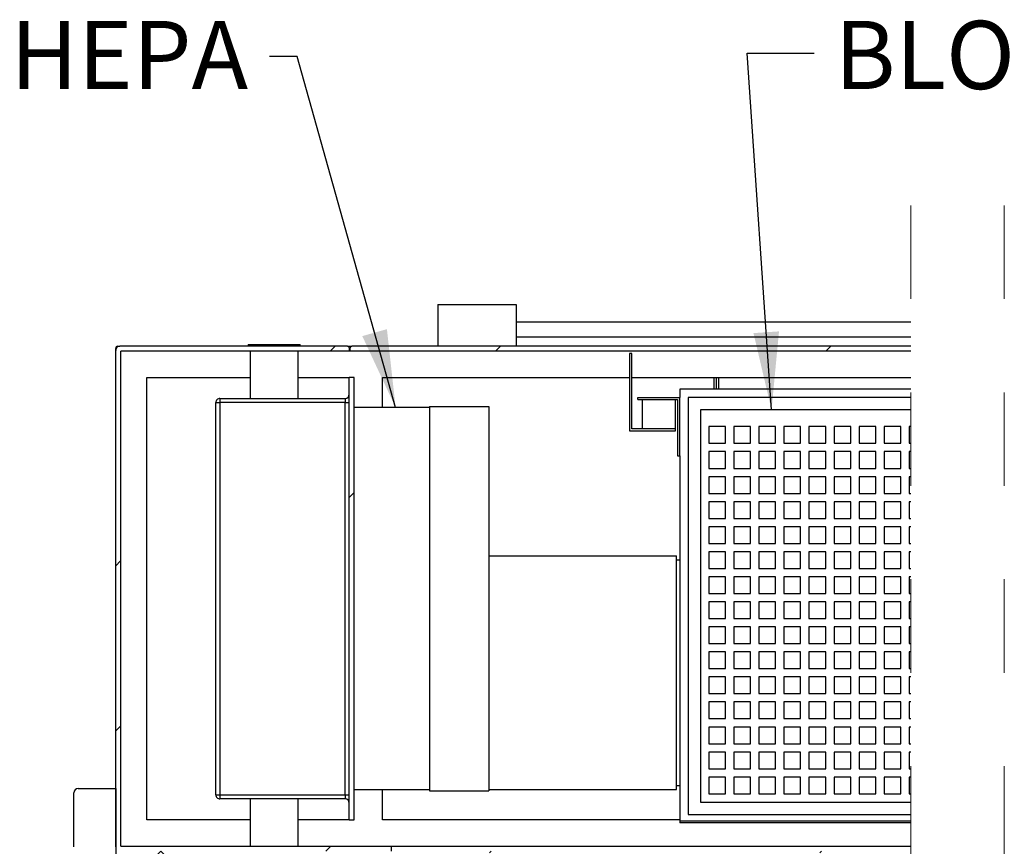
# Model space of a CAD drawing. Units: inches. Extents: x 0.3 to 10.6, y 0.4 to 8.2.
# Drawn here: x 7.6 to 8.7, y 4.3 to 5.1 of the extents above; entities that cross this region are included whole.
import ezdxf

# ---------------------------------------------------------------- set-up
doc = ezdxf.new("R2010")
doc.units = ezdxf.units.IN
doc.header["$MEASUREMENT"] = 0
doc.linetypes.add('HIDDEN', pattern=[0.075, 0.05, -0.025])
doc.layers.add('TEXT', color=96, linetype='Continuous')
doc.styles.add('SLDTEXTSTYLE5', font='TXT', dxfattribs={"width": 0.7})
doc.dimstyles.new('SLDDIMSTYLE2', dxfattribs={"dimtxt": 0.18, "dimasz": 0.083333, "dimexe": 0, "dimexo": 0.0625, "dimgap": 0, "dimtad": 0, "dimtih": 1, "dimtoh": 1, "dimdec": 0, "dimrnd": 1e-09, "dimzin": 0, "dimdsep": 46, "dimlunit": 5, "dimtxsty": 'Standard', "dimsah": 1, "dimcen": 0.09, "dimadec": 0, "dimazin": 0, "dimtfac": 0.083333, "dimtdec": 0, "dimtofl": 0, "dimtmove": 0, "dimatfit": 3, "dimfxl": 1, "dimfrac": 2, "dimtolj": 1, "dimtzin": 0, "dimarcsym": 0})

# ---------------------------------------------------------------- blocks, each defined once
blk = doc.blocks.new('SW_HATCH_0')
at = {"color": 0, "linetype": 'Continuous', "lineweight": 18}
for p, q in [((-0.8537, 0), (-0.8483, 0.0054)), ((-0.6769, 0), (-0.6715, 0.0054)), ((-0.3233, 0), (-0.318, 0.0054)), ((0, 0), (0.0054, 0.0054)), ((0.1768, 0), (0.1821, 0.0054)), ((0.5303, 0), (0.5357, 0.0054)), ((0.7071, 0), (0.7125, 0.0054)), ((-0.8332, -0.1563), (-0.8279, -0.151)), ((-1.0832, -0.2295), (-1.0779, -0.2242)), ((0.7455, -0.3151), (0.7509, -0.3098)), ((-1.0832, -0.4063), (-1.0779, -0.401)), ((0.7509, -0.4865), (0.7696, -0.4679)), ((0.7455, -0.4919), (0.7509, -0.4865)), ((-0.8582, -0.5348), (-0.8528, -0.5295)), ((-0.6832, -0.5366), (-0.6814, -0.5348)), ((-0.3296, -0.5366), (-0.3278, -0.5348)), ((-0.0063, -0.5366), (-0.0045, -0.5348)), ((0.1705, -0.5366), (0.1723, -0.5348)), ((0.5258, -0.5348), (0.5312, -0.5295)), ((0.6951, -0.5423), (0.7026, -0.5348)), ((0.7026, -0.5348), (0.708, -0.5295)), ((-1.081, -0.5809), (-1.0684, -0.5683)), ((0.7487, -0.5809), (0.7468, -0.579))]:
    blk.add_line(p, q, dxfattribs=at)
at = {"color": 0, "linetype": 'Continuous', "lineweight": 18, "flags": 128}
blk.add_lwpolyline([(-1.0662, -0.5661), (-1.0349, -0.5348), (-1.0274, -0.5423)], dxfattribs=at)

msp = doc.modelspace()

# ---------------------------------------------------------------- linework, layer by layer
at = {"color": 7, "linetype": 'HIDDEN', "lineweight": 18}
for p, q in [((8.5616221, 4.94432522), (8.5616221, 3.81014617)), ((8.6616221, 4.94432522), (8.6616221, 3.81014617))]:
    msp.add_line(p, q, dxfattribs=at)
at = {"color": 7, "linetype": 'Continuous', "lineweight": 25}
for p, q in [((8.05551039, 4.83829846), (8.05551039, 4.79365557)), ((8.05551039, 4.83829846), (8.13921578, 4.83829846)), ((8.13921578, 4.83829846), (8.13921578, 4.79365557)), ((8.56162208, 4.81932521), (8.13921578, 4.81932521)), ((7.85238544, 4.79544128), (7.85238544, 4.79365557)), ((7.85238544, 4.79544128), (7.90818903, 4.79544128)), ((7.90818903, 4.79365557), (7.90818903, 4.79544128)), ((8.13921578, 4.8037002), (8.56162208, 4.8037002)), ((7.71064438, 4.78919134), (7.71064438, 4.79142342)), ((7.71064438, 4.25794127), (7.71064438, 4.78919134)), ((7.71287654, 4.79365557), (7.71510861, 4.79365557)), ((7.95885867, 4.79365557), (7.71510861, 4.79365557)), ((7.71600151, 4.25883412), (7.71600151, 4.78829845)), ((8.56162208, 4.78829845), (7.71600151, 4.78829845)), ((7.85461759, 4.78829845), (7.85461759, 4.73785198)), ((7.90595687, 4.73785198), (7.90595687, 4.78829845)), ((7.95885867, 4.79365557), (7.9635015, 4.79365557)), ((7.96064438, 4.79186986), (7.96064438, 4.78919134)), ((7.96064438, 4.78919134), (7.96171579, 4.78919134)), ((7.96171579, 4.78919134), (7.96171579, 4.79186986)), ((8.56162208, 4.79365557), (7.9635015, 4.79365557)), ((8.26287647, 4.78579844), (8.2606444, 4.78579844)), ((8.2606444, 4.78579844), (8.2606444, 4.70320913)), ((8.26287647, 4.70544129), (8.26287647, 4.78579844)), ((7.74412649, 4.76017347), (7.85461759, 4.76017347)), ((7.74412649, 4.28695914), (7.74412649, 4.76017347)), ((7.90595687, 4.76017347), (7.96064438, 4.76017347)), ((7.96600151, 4.76017347), (7.96064438, 4.76017347)), ((7.96064438, 4.28695914), (7.96064438, 4.76017347)), ((7.96600151, 4.28695914), (7.96600151, 4.76017347)), ((7.99635865, 4.76017347), (8.2606444, 4.76017347)), ((7.99635865, 4.72803062), (7.99635865, 4.76017347)), ((8.26287647, 4.76017347), (8.56162208, 4.76017347)), ((8.35332292, 4.76017347), (8.35332292, 4.74785202)), ((8.35368011, 4.74785202), (8.35368011, 4.76017347)), ((8.31421583, 4.74785202), (8.31421583, 4.73892347)), ((8.56162208, 4.74785202), (8.31421583, 4.74785202)), ((7.81778725, 4.31374486), (7.81778725, 4.73338775)), ((7.81778725, 4.73338775), (7.82225148, 4.73338775)), ((7.82225148, 4.73785198), (7.82225148, 4.73338775)), ((7.82225148, 4.73785198), (7.95618007, 4.73785198)), ((7.82225148, 4.73338775), (7.82225148, 4.31374486)), ((7.95618007, 4.73338775), (7.82225148, 4.73338775)), ((7.95618007, 4.73785198), (7.95618007, 4.73338775)), ((7.95618007, 4.73338775), (7.96064438, 4.73338775)), ((7.95618007, 4.31374486), (7.95618007, 4.73338775)), ((8.26957294, 4.73669132), (8.26957294, 4.73892347)), ((8.26957294, 4.73892347), (8.31421583, 4.73892347)), ((8.26957294, 4.73669132), (8.31198368, 4.73669132)), ((8.27403717, 4.73669132), (8.27403717, 4.70544129)), ((8.30975152, 4.70544129), (8.30975152, 4.73669132)), ((8.31198368, 4.73669132), (8.31198368, 4.67642341)), ((8.31421583, 4.67642341), (8.31421583, 4.73892347)), ((8.56162208, 4.73892347), (8.32314438, 4.73892347)), ((8.32314438, 4.73892347), (8.32314438, 4.29249487)), ((8.04635866, 4.72803062), (7.96600151, 4.72803062)), ((8.04635866, 4.72910203), (8.04635866, 4.31803058)), ((8.04635866, 4.72910203), (8.10993005, 4.72910203)), ((8.10993005, 4.72910203), (8.10993005, 4.31803058)), ((8.56162208, 4.72553062), (8.33653724, 4.72553062)), ((8.33653724, 4.72553062), (8.33653724, 4.30588773)), ((8.2606444, 4.70320913), (8.30975152, 4.70320913)), ((8.30975152, 4.70544129), (8.26287647, 4.70544129)), ((8.30975152, 4.70320913), (8.30975152, 4.70544129)), ((8.36332291, 4.70767344), (8.34546578, 4.70767344)), ((8.34546578, 4.70767344), (8.34546578, 4.68981627)), ((8.36332291, 4.68981627), (8.36332291, 4.70767344)), ((8.39010863, 4.70767344), (8.3722515, 4.70767344)), ((8.3722515, 4.70767344), (8.3722515, 4.68981627)), ((8.39010863, 4.68981627), (8.39010863, 4.70767344)), ((8.41689435, 4.70767344), (8.39903722, 4.70767344)), ((8.39903722, 4.70767344), (8.39903722, 4.68981627)), ((8.41689435, 4.68981627), (8.41689435, 4.70767344)), ((8.44368006, 4.70767344), (8.42582293, 4.70767344)), ((8.42582293, 4.70767344), (8.42582293, 4.68981627)), ((8.44368006, 4.68981627), (8.44368006, 4.70767344)), ((8.47046578, 4.70767344), (8.45260865, 4.70767344)), ((8.45260865, 4.70767344), (8.45260865, 4.68981627)), ((8.47046578, 4.68981627), (8.47046578, 4.70767344)), ((8.4972515, 4.70767344), (8.47939437, 4.70767344)), ((8.47939437, 4.70767344), (8.47939437, 4.68981627)), ((8.4972515, 4.68981627), (8.4972515, 4.70767344)), ((8.52403722, 4.70767344), (8.50618009, 4.70767344)), ((8.50618009, 4.70767344), (8.50618009, 4.68981627)), ((8.52403722, 4.68981627), (8.52403722, 4.70767344)), ((8.55082293, 4.70767344), (8.5329658, 4.70767344)), ((8.5329658, 4.70767344), (8.5329658, 4.68981627)), ((8.55082293, 4.68981627), (8.55082293, 4.70767344)), ((8.56162208, 4.70767344), (8.55975152, 4.70767344)), ((8.55975152, 4.70767344), (8.55975152, 4.68981627)), ((8.34546578, 4.68981627), (8.36332291, 4.68981627)), ((8.3722515, 4.68981627), (8.39010863, 4.68981627)), ((8.39903722, 4.68981627), (8.41689435, 4.68981627)), ((8.42582293, 4.68981627), (8.44368006, 4.68981627)), ((8.45260865, 4.68981627), (8.47046578, 4.68981627)), ((8.47939437, 4.68981627), (8.4972515, 4.68981627)), ((8.50618009, 4.68981627), (8.52403722, 4.68981627)), ((8.5329658, 4.68981627), (8.55082293, 4.68981627)), ((8.55975152, 4.68981627), (8.56162208, 4.68981627)), ((8.36332291, 4.68088773), (8.34546578, 4.68088773)), ((8.34546578, 4.68088773), (8.34546578, 4.66303055)), ((8.36332291, 4.66303055), (8.36332291, 4.68088773)), ((8.39010863, 4.68088773), (8.3722515, 4.68088773)), ((8.3722515, 4.68088773), (8.3722515, 4.66303055)), ((8.39010863, 4.66303055), (8.39010863, 4.68088773)), ((8.41689435, 4.68088773), (8.39903722, 4.68088773)), ((8.39903722, 4.68088773), (8.39903722, 4.66303055)), ((8.41689435, 4.66303055), (8.41689435, 4.68088773)), ((8.44368006, 4.68088773), (8.42582293, 4.68088773)), ((8.42582293, 4.68088773), (8.42582293, 4.66303055)), ((8.44368006, 4.66303055), (8.44368006, 4.68088773)), ((8.47046578, 4.68088773), (8.45260865, 4.68088773)), ((8.45260865, 4.68088773), (8.45260865, 4.66303055)), ((8.47046578, 4.66303055), (8.47046578, 4.68088773)), ((8.4972515, 4.68088773), (8.47939437, 4.68088773)), ((8.47939437, 4.68088773), (8.47939437, 4.66303055)), ((8.4972515, 4.66303055), (8.4972515, 4.68088773)), ((8.52403722, 4.68088773), (8.50618009, 4.68088773)), ((8.50618009, 4.68088773), (8.50618009, 4.66303055)), ((8.52403722, 4.66303055), (8.52403722, 4.68088773)), ((8.55082293, 4.68088773), (8.5329658, 4.68088773)), ((8.5329658, 4.68088773), (8.5329658, 4.66303055)), ((8.55082293, 4.66303055), (8.55082293, 4.68088773)), ((8.56162208, 4.68088773), (8.55975152, 4.68088773)), ((8.55975152, 4.68088773), (8.55975152, 4.66303055)), ((8.31198368, 4.67642341), (8.31421583, 4.67642341)), ((8.31421583, 4.67642341), (8.31421583, 4.28535199)), ((8.34546578, 4.66303055), (8.36332291, 4.66303055)), ((8.3722515, 4.66303055), (8.39010863, 4.66303055)), ((8.39903722, 4.66303055), (8.41689435, 4.66303055)), ((8.42582293, 4.66303055), (8.44368006, 4.66303055)), ((8.45260865, 4.66303055), (8.47046578, 4.66303055)), ((8.47939437, 4.66303055), (8.4972515, 4.66303055)), ((8.50618009, 4.66303055), (8.52403722, 4.66303055)), ((8.5329658, 4.66303055), (8.55082293, 4.66303055)), ((8.55975152, 4.66303055), (8.56162208, 4.66303055)), ((8.36332291, 4.65410201), (8.34546578, 4.65410201)), ((8.34546578, 4.65410201), (8.34546578, 4.63624484)), ((8.36332291, 4.63624484), (8.36332291, 4.65410201)), ((8.39010863, 4.65410201), (8.3722515, 4.65410201)), ((8.3722515, 4.65410201), (8.3722515, 4.63624484)), ((8.39010863, 4.63624484), (8.39010863, 4.65410201)), ((8.41689435, 4.65410201), (8.39903722, 4.65410201)), ((8.39903722, 4.65410201), (8.39903722, 4.63624484)), ((8.41689435, 4.63624484), (8.41689435, 4.65410201)), ((8.44368006, 4.65410201), (8.42582293, 4.65410201)), ((8.42582293, 4.65410201), (8.42582293, 4.63624484)), ((8.44368006, 4.63624484), (8.44368006, 4.65410201)), ((8.47046578, 4.65410201), (8.45260865, 4.65410201)), ((8.45260865, 4.65410201), (8.45260865, 4.63624484)), ((8.47046578, 4.63624484), (8.47046578, 4.65410201)), ((8.4972515, 4.65410201), (8.47939437, 4.65410201)), ((8.47939437, 4.65410201), (8.47939437, 4.63624484)), ((8.4972515, 4.63624484), (8.4972515, 4.65410201)), ((8.52403722, 4.65410201), (8.50618009, 4.65410201)), ((8.50618009, 4.65410201), (8.50618009, 4.63624484)), ((8.52403722, 4.63624484), (8.52403722, 4.65410201)), ((8.55082293, 4.65410201), (8.5329658, 4.65410201)), ((8.5329658, 4.65410201), (8.5329658, 4.63624484)), ((8.55082293, 4.63624484), (8.55082293, 4.65410201)), ((8.56162208, 4.65410201), (8.55975152, 4.65410201)), ((8.55975152, 4.65410201), (8.55975152, 4.63624484)), ((8.34546578, 4.63624484), (8.36332291, 4.63624484)), ((8.36332291, 4.62731629), (8.34546578, 4.62731629)), ((8.34546578, 4.62731629), (8.34546578, 4.6094592)), ((8.36332291, 4.6094592), (8.36332291, 4.62731629)), ((8.3722515, 4.63624484), (8.39010863, 4.63624484)), ((8.39010863, 4.62731629), (8.3722515, 4.62731629)), ((8.3722515, 4.62731629), (8.3722515, 4.6094592)), ((8.39010863, 4.6094592), (8.39010863, 4.62731629)), ((8.39903722, 4.63624484), (8.41689435, 4.63624484)), ((8.41689435, 4.62731629), (8.39903722, 4.62731629)), ((8.39903722, 4.62731629), (8.39903722, 4.6094592)), ((8.41689435, 4.6094592), (8.41689435, 4.62731629)), ((8.42582293, 4.63624484), (8.44368006, 4.63624484)), ((8.44368006, 4.62731629), (8.42582293, 4.62731629)), ((8.42582293, 4.62731629), (8.42582293, 4.6094592)), ((8.44368006, 4.6094592), (8.44368006, 4.62731629)), ((8.45260865, 4.63624484), (8.47046578, 4.63624484)), ((8.47046578, 4.62731629), (8.45260865, 4.62731629)), ((8.45260865, 4.62731629), (8.45260865, 4.6094592)), ((8.47046578, 4.6094592), (8.47046578, 4.62731629)), ((8.47939437, 4.63624484), (8.4972515, 4.63624484)), ((8.4972515, 4.62731629), (8.47939437, 4.62731629)), ((8.47939437, 4.62731629), (8.47939437, 4.6094592)), ((8.4972515, 4.6094592), (8.4972515, 4.62731629)), ((8.50618009, 4.63624484), (8.52403722, 4.63624484)), ((8.52403722, 4.62731629), (8.50618009, 4.62731629)), ((8.50618009, 4.62731629), (8.50618009, 4.6094592)), ((8.52403722, 4.6094592), (8.52403722, 4.62731629)), ((8.5329658, 4.63624484), (8.55082293, 4.63624484)), ((8.55082293, 4.62731629), (8.5329658, 4.62731629)), ((8.5329658, 4.62731629), (8.5329658, 4.6094592)), ((8.55082293, 4.6094592), (8.55082293, 4.62731629)), ((8.55975152, 4.63624484), (8.56162208, 4.63624484)), ((8.56162208, 4.62731629), (8.55975152, 4.62731629)), ((8.55975152, 4.62731629), (8.55975152, 4.6094592)), ((8.34546578, 4.6094592), (8.36332291, 4.6094592)), ((8.3722515, 4.6094592), (8.39010863, 4.6094592)), ((8.39903722, 4.6094592), (8.41689435, 4.6094592)), ((8.42582293, 4.6094592), (8.44368006, 4.6094592)), ((8.45260865, 4.6094592), (8.47046578, 4.6094592)), ((8.47939437, 4.6094592), (8.4972515, 4.6094592)), ((8.50618009, 4.6094592), (8.52403722, 4.6094592)), ((8.5329658, 4.6094592), (8.55082293, 4.6094592)), ((8.55975152, 4.6094592), (8.56162208, 4.6094592)), ((8.36332291, 4.60053057), (8.34546578, 4.60053057)), ((8.34546578, 4.60053057), (8.34546578, 4.5826734)), ((8.36332291, 4.5826734), (8.36332291, 4.60053057)), ((8.39010863, 4.60053057), (8.3722515, 4.60053057)), ((8.3722515, 4.60053057), (8.3722515, 4.5826734)), ((8.39010863, 4.5826734), (8.39010863, 4.60053057)), ((8.41689435, 4.60053057), (8.39903722, 4.60053057)), ((8.39903722, 4.60053057), (8.39903722, 4.5826734)), ((8.41689435, 4.5826734), (8.41689435, 4.60053057)), ((8.44368006, 4.60053057), (8.42582293, 4.60053057)), ((8.42582293, 4.60053057), (8.42582293, 4.5826734)), ((8.44368006, 4.5826734), (8.44368006, 4.60053057)), ((8.47046578, 4.60053057), (8.45260865, 4.60053057)), ((8.45260865, 4.60053057), (8.45260865, 4.5826734)), ((8.47046578, 4.5826734), (8.47046578, 4.60053057)), ((8.4972515, 4.60053057), (8.47939437, 4.60053057)), ((8.47939437, 4.60053057), (8.47939437, 4.5826734)), ((8.4972515, 4.5826734), (8.4972515, 4.60053057)), ((8.52403722, 4.60053057), (8.50618009, 4.60053057)), ((8.50618009, 4.60053057), (8.50618009, 4.5826734)), ((8.52403722, 4.5826734), (8.52403722, 4.60053057)), ((8.55082293, 4.60053057), (8.5329658, 4.60053057)), ((8.5329658, 4.60053057), (8.5329658, 4.5826734)), ((8.55082293, 4.5826734), (8.55082293, 4.60053057)), ((8.56162208, 4.60053057), (8.55975152, 4.60053057)), ((8.55975152, 4.60053057), (8.55975152, 4.5826734)), ((8.34546578, 4.5826734), (8.36332291, 4.5826734)), ((8.36332291, 4.57374486), (8.34546578, 4.57374486)), ((8.34546578, 4.57374486), (8.34546578, 4.55588768)), ((8.36332291, 4.55588768), (8.36332291, 4.57374486)), ((8.3722515, 4.5826734), (8.39010863, 4.5826734)), ((8.39010863, 4.57374486), (8.3722515, 4.57374486)), ((8.3722515, 4.57374486), (8.3722515, 4.55588768)), ((8.39010863, 4.55588768), (8.39010863, 4.57374486)), ((8.39903722, 4.5826734), (8.41689435, 4.5826734)), ((8.41689435, 4.57374486), (8.39903722, 4.57374486)), ((8.39903722, 4.57374486), (8.39903722, 4.55588768)), ((8.41689435, 4.55588768), (8.41689435, 4.57374486)), ((8.42582293, 4.5826734), (8.44368006, 4.5826734)), ((8.44368006, 4.57374486), (8.42582293, 4.57374486)), ((8.42582293, 4.57374486), (8.42582293, 4.55588768)), ((8.44368006, 4.55588768), (8.44368006, 4.57374486)), ((8.45260865, 4.5826734), (8.47046578, 4.5826734)), ((8.47046578, 4.57374486), (8.45260865, 4.57374486)), ((8.45260865, 4.57374486), (8.45260865, 4.55588768)), ((8.47046578, 4.55588768), (8.47046578, 4.57374486)), ((8.47939437, 4.5826734), (8.4972515, 4.5826734)), ((8.4972515, 4.57374486), (8.47939437, 4.57374486)), ((8.47939437, 4.57374486), (8.47939437, 4.55588768)), ((8.4972515, 4.55588768), (8.4972515, 4.57374486)), ((8.50618009, 4.5826734), (8.52403722, 4.5826734)), ((8.52403722, 4.57374486), (8.50618009, 4.57374486)), ((8.50618009, 4.57374486), (8.50618009, 4.55588768)), ((8.52403722, 4.55588768), (8.52403722, 4.57374486)), ((8.5329658, 4.5826734), (8.55082293, 4.5826734)), ((8.55082293, 4.57374486), (8.5329658, 4.57374486)), ((8.5329658, 4.57374486), (8.5329658, 4.55588768)), ((8.55082293, 4.55588768), (8.55082293, 4.57374486)), ((8.55975152, 4.5826734), (8.56162208, 4.5826734)), ((8.56162208, 4.57374486), (8.55975152, 4.57374486)), ((8.55975152, 4.57374486), (8.55975152, 4.55588768)), ((8.10993005, 4.56928054), (8.3108676, 4.56928054)), ((8.3108676, 4.31928058), (8.3108676, 4.56928054)), ((8.31421583, 4.56481631), (8.3108676, 4.56481631)), ((8.34546578, 4.55588768), (8.36332291, 4.55588768)), ((8.3722515, 4.55588768), (8.39010863, 4.55588768)), ((8.39903722, 4.55588768), (8.41689435, 4.55588768)), ((8.42582293, 4.55588768), (8.44368006, 4.55588768)), ((8.45260865, 4.55588768), (8.47046578, 4.55588768)), ((8.47939437, 4.55588768), (8.4972515, 4.55588768)), ((8.50618009, 4.55588768), (8.52403722, 4.55588768)), ((8.5329658, 4.55588768), (8.55082293, 4.55588768)), ((8.55975152, 4.55588768), (8.56162208, 4.55588768)), ((8.36332291, 4.54695914), (8.34546578, 4.54695914)), ((8.34546578, 4.54695914), (8.34546578, 4.52910205)), ((8.36332291, 4.52910205), (8.36332291, 4.54695914)), ((8.39010863, 4.54695914), (8.3722515, 4.54695914)), ((8.3722515, 4.54695914), (8.3722515, 4.52910205)), ((8.39010863, 4.52910205), (8.39010863, 4.54695914)), ((8.41689435, 4.54695914), (8.39903722, 4.54695914)), ((8.39903722, 4.54695914), (8.39903722, 4.52910205)), ((8.41689435, 4.52910205), (8.41689435, 4.54695914)), ((8.44368006, 4.54695914), (8.42582293, 4.54695914)), ((8.42582293, 4.54695914), (8.42582293, 4.52910205)), ((8.44368006, 4.52910205), (8.44368006, 4.54695914)), ((8.47046578, 4.54695914), (8.45260865, 4.54695914)), ((8.45260865, 4.54695914), (8.45260865, 4.52910205)), ((8.47046578, 4.52910205), (8.47046578, 4.54695914)), ((8.4972515, 4.54695914), (8.47939437, 4.54695914)), ((8.47939437, 4.54695914), (8.47939437, 4.52910205)), ((8.4972515, 4.52910205), (8.4972515, 4.54695914)), ((8.52403722, 4.54695914), (8.50618009, 4.54695914)), ((8.50618009, 4.54695914), (8.50618009, 4.52910205)), ((8.52403722, 4.52910205), (8.52403722, 4.54695914)), ((8.55082293, 4.54695914), (8.5329658, 4.54695914)), ((8.5329658, 4.54695914), (8.5329658, 4.52910205)), ((8.55082293, 4.52910205), (8.55082293, 4.54695914)), ((8.56162208, 4.54695914), (8.55975152, 4.54695914)), ((8.55975152, 4.54695914), (8.55975152, 4.52910205)), ((8.34546578, 4.52910205), (8.36332291, 4.52910205)), ((8.3722515, 4.52910205), (8.39010863, 4.52910205)), ((8.39903722, 4.52910205), (8.41689435, 4.52910205)), ((8.42582293, 4.52910205), (8.44368006, 4.52910205)), ((8.45260865, 4.52910205), (8.47046578, 4.52910205)), ((8.47939437, 4.52910205), (8.4972515, 4.52910205)), ((8.50618009, 4.52910205), (8.52403722, 4.52910205)), ((8.5329658, 4.52910205), (8.55082293, 4.52910205)), ((8.55975152, 4.52910205), (8.56162208, 4.52910205)), ((8.36332291, 4.52017342), (8.34546578, 4.52017342)), ((8.34546578, 4.52017342), (8.34546578, 4.50231633)), ((8.36332291, 4.50231633), (8.36332291, 4.52017342)), ((8.39010863, 4.52017342), (8.3722515, 4.52017342)), ((8.3722515, 4.52017342), (8.3722515, 4.50231633)), ((8.39010863, 4.50231633), (8.39010863, 4.52017342)), ((8.41689435, 4.52017342), (8.39903722, 4.52017342)), ((8.39903722, 4.52017342), (8.39903722, 4.50231633)), ((8.41689435, 4.50231633), (8.41689435, 4.52017342)), ((8.44368006, 4.52017342), (8.42582293, 4.52017342)), ((8.42582293, 4.52017342), (8.42582293, 4.50231633)), ((8.44368006, 4.50231633), (8.44368006, 4.52017342)), ((8.47046578, 4.52017342), (8.45260865, 4.52017342)), ((8.45260865, 4.52017342), (8.45260865, 4.50231633)), ((8.47046578, 4.50231633), (8.47046578, 4.52017342)), ((8.4972515, 4.52017342), (8.47939437, 4.52017342)), ((8.47939437, 4.52017342), (8.47939437, 4.50231633)), ((8.4972515, 4.50231633), (8.4972515, 4.52017342)), ((8.52403722, 4.52017342), (8.50618009, 4.52017342)), ((8.50618009, 4.52017342), (8.50618009, 4.50231633)), ((8.52403722, 4.50231633), (8.52403722, 4.52017342)), ((8.55082293, 4.52017342), (8.5329658, 4.52017342)), ((8.5329658, 4.52017342), (8.5329658, 4.50231633)), ((8.55082293, 4.50231633), (8.55082293, 4.52017342)), ((8.56162208, 4.52017342), (8.55975152, 4.52017342)), ((8.55975152, 4.52017342), (8.55975152, 4.50231633)), ((8.34546578, 4.50231633), (8.36332291, 4.50231633)), ((8.3722515, 4.50231633), (8.39010863, 4.50231633)), ((8.39903722, 4.50231633), (8.41689435, 4.50231633)), ((8.42582293, 4.50231633), (8.44368006, 4.50231633)), ((8.45260865, 4.50231633), (8.47046578, 4.50231633)), ((8.47939437, 4.50231633), (8.4972515, 4.50231633)), ((8.50618009, 4.50231633), (8.52403722, 4.50231633)), ((8.5329658, 4.50231633), (8.55082293, 4.50231633)), ((8.55975152, 4.50231633), (8.56162208, 4.50231633)), ((8.36332291, 4.4933877), (8.34546578, 4.4933877)), ((8.34546578, 4.4933877), (8.34546578, 4.47553057)), ((8.36332291, 4.47553057), (8.36332291, 4.4933877)), ((8.39010863, 4.4933877), (8.3722515, 4.4933877)), ((8.3722515, 4.4933877), (8.3722515, 4.47553057)), ((8.39010863, 4.47553057), (8.39010863, 4.4933877)), ((8.41689435, 4.4933877), (8.39903722, 4.4933877)), ((8.39903722, 4.4933877), (8.39903722, 4.47553057)), ((8.41689435, 4.47553057), (8.41689435, 4.4933877)), ((8.44368006, 4.4933877), (8.42582293, 4.4933877)), ((8.42582293, 4.4933877), (8.42582293, 4.47553057)), ((8.44368006, 4.47553057), (8.44368006, 4.4933877)), ((8.47046578, 4.4933877), (8.45260865, 4.4933877)), ((8.45260865, 4.4933877), (8.45260865, 4.47553057)), ((8.47046578, 4.47553057), (8.47046578, 4.4933877)), ((8.4972515, 4.4933877), (8.47939437, 4.4933877)), ((8.47939437, 4.4933877), (8.47939437, 4.47553057)), ((8.4972515, 4.47553057), (8.4972515, 4.4933877)), ((8.52403722, 4.4933877), (8.50618009, 4.4933877)), ((8.50618009, 4.4933877), (8.50618009, 4.47553057)), ((8.52403722, 4.47553057), (8.52403722, 4.4933877)), ((8.55082293, 4.4933877), (8.5329658, 4.4933877)), ((8.5329658, 4.4933877), (8.5329658, 4.47553057)), ((8.55082293, 4.47553057), (8.55082293, 4.4933877)), ((8.56162208, 4.4933877), (8.55975152, 4.4933877)), ((8.55975152, 4.4933877), (8.55975152, 4.47553057)), ((8.34546578, 4.47553057), (8.36332291, 4.47553057)), ((8.3722515, 4.47553057), (8.39010863, 4.47553057)), ((8.39903722, 4.47553057), (8.41689435, 4.47553057)), ((8.42582293, 4.47553057), (8.44368006, 4.47553057)), ((8.45260865, 4.47553057), (8.47046578, 4.47553057)), ((8.47939437, 4.47553057), (8.4972515, 4.47553057)), ((8.50618009, 4.47553057), (8.52403722, 4.47553057)), ((8.5329658, 4.47553057), (8.55082293, 4.47553057)), ((8.55975152, 4.47553057), (8.56162208, 4.47553057)), ((8.36332291, 4.46660203), (8.34546578, 4.46660203)), ((8.34546578, 4.46660203), (8.34546578, 4.44874486)), ((8.36332291, 4.44874486), (8.36332291, 4.46660203)), ((8.39010863, 4.46660203), (8.3722515, 4.46660203)), ((8.3722515, 4.46660203), (8.3722515, 4.44874486)), ((8.39010863, 4.44874486), (8.39010863, 4.46660203)), ((8.41689435, 4.46660203), (8.39903722, 4.46660203)), ((8.39903722, 4.46660203), (8.39903722, 4.44874486)), ((8.41689435, 4.44874486), (8.41689435, 4.46660203)), ((8.44368006, 4.46660203), (8.42582293, 4.46660203)), ((8.42582293, 4.46660203), (8.42582293, 4.44874486)), ((8.44368006, 4.44874486), (8.44368006, 4.46660203)), ((8.47046578, 4.46660203), (8.45260865, 4.46660203)), ((8.45260865, 4.46660203), (8.45260865, 4.44874486)), ((8.47046578, 4.44874486), (8.47046578, 4.46660203)), ((8.4972515, 4.46660203), (8.47939437, 4.46660203)), ((8.47939437, 4.46660203), (8.47939437, 4.44874486)), ((8.4972515, 4.44874486), (8.4972515, 4.46660203)), ((8.52403722, 4.46660203), (8.50618009, 4.46660203)), ((8.50618009, 4.46660203), (8.50618009, 4.44874486)), ((8.52403722, 4.44874486), (8.52403722, 4.46660203)), ((8.55082293, 4.46660203), (8.5329658, 4.46660203)), ((8.5329658, 4.46660203), (8.5329658, 4.44874486)), ((8.55082293, 4.44874486), (8.55082293, 4.46660203)), ((8.56162208, 4.46660203), (8.55975152, 4.46660203)), ((8.55975152, 4.46660203), (8.55975152, 4.44874486)), ((8.34546578, 4.44874486), (8.36332291, 4.44874486)), ((8.3722515, 4.44874486), (8.39010863, 4.44874486)), ((8.39903722, 4.44874486), (8.41689435, 4.44874486)), ((8.42582293, 4.44874486), (8.44368006, 4.44874486)), ((8.45260865, 4.44874486), (8.47046578, 4.44874486)), ((8.47939437, 4.44874486), (8.4972515, 4.44874486)), ((8.50618009, 4.44874486), (8.52403722, 4.44874486)), ((8.5329658, 4.44874486), (8.55082293, 4.44874486)), ((8.55975152, 4.44874486), (8.56162208, 4.44874486)), ((8.36332291, 4.43981631), (8.34546578, 4.43981631)), ((8.34546578, 4.43981631), (8.34546578, 4.42195914)), ((8.36332291, 4.42195914), (8.36332291, 4.43981631)), ((8.39010863, 4.43981631), (8.3722515, 4.43981631)), ((8.3722515, 4.43981631), (8.3722515, 4.42195914)), ((8.39010863, 4.42195914), (8.39010863, 4.43981631)), ((8.41689435, 4.43981631), (8.39903722, 4.43981631)), ((8.39903722, 4.43981631), (8.39903722, 4.42195914)), ((8.41689435, 4.42195914), (8.41689435, 4.43981631)), ((8.44368006, 4.43981631), (8.42582293, 4.43981631)), ((8.42582293, 4.43981631), (8.42582293, 4.42195914)), ((8.44368006, 4.42195914), (8.44368006, 4.43981631)), ((8.47046578, 4.43981631), (8.45260865, 4.43981631)), ((8.45260865, 4.43981631), (8.45260865, 4.42195914)), ((8.47046578, 4.42195914), (8.47046578, 4.43981631)), ((8.4972515, 4.43981631), (8.47939437, 4.43981631)), ((8.47939437, 4.43981631), (8.47939437, 4.42195914)), ((8.4972515, 4.42195914), (8.4972515, 4.43981631)), ((8.52403722, 4.43981631), (8.50618009, 4.43981631)), ((8.50618009, 4.43981631), (8.50618009, 4.42195914)), ((8.52403722, 4.42195914), (8.52403722, 4.43981631)), ((8.55082293, 4.43981631), (8.5329658, 4.43981631)), ((8.5329658, 4.43981631), (8.5329658, 4.42195914)), ((8.55082293, 4.42195914), (8.55082293, 4.43981631)), ((8.56162208, 4.43981631), (8.55975152, 4.43981631)), ((8.55975152, 4.43981631), (8.55975152, 4.42195914)), ((8.34546578, 4.42195914), (8.36332291, 4.42195914)), ((8.3722515, 4.42195914), (8.39010863, 4.42195914)), ((8.39903722, 4.42195914), (8.41689435, 4.42195914)), ((8.42582293, 4.42195914), (8.44368006, 4.42195914)), ((8.45260865, 4.42195914), (8.47046578, 4.42195914)), ((8.47939437, 4.42195914), (8.4972515, 4.42195914)), ((8.50618009, 4.42195914), (8.52403722, 4.42195914)), ((8.5329658, 4.42195914), (8.55082293, 4.42195914)), ((8.55975152, 4.42195914), (8.56162208, 4.42195914)), ((8.36332291, 4.41303059), (8.34546578, 4.41303059)), ((8.34546578, 4.41303059), (8.34546578, 4.39517342)), ((8.36332291, 4.39517342), (8.36332291, 4.41303059)), ((8.39010863, 4.41303059), (8.3722515, 4.41303059)), ((8.3722515, 4.41303059), (8.3722515, 4.39517342)), ((8.39010863, 4.39517342), (8.39010863, 4.41303059)), ((8.41689435, 4.41303059), (8.39903722, 4.41303059)), ((8.39903722, 4.41303059), (8.39903722, 4.39517342)), ((8.41689435, 4.39517342), (8.41689435, 4.41303059)), ((8.44368006, 4.41303059), (8.42582293, 4.41303059)), ((8.42582293, 4.41303059), (8.42582293, 4.39517342)), ((8.44368006, 4.39517342), (8.44368006, 4.41303059)), ((8.47046578, 4.41303059), (8.45260865, 4.41303059)), ((8.45260865, 4.41303059), (8.45260865, 4.39517342)), ((8.47046578, 4.39517342), (8.47046578, 4.41303059)), ((8.4972515, 4.41303059), (8.47939437, 4.41303059)), ((8.47939437, 4.41303059), (8.47939437, 4.39517342)), ((8.4972515, 4.39517342), (8.4972515, 4.41303059)), ((8.52403722, 4.41303059), (8.50618009, 4.41303059)), ((8.50618009, 4.41303059), (8.50618009, 4.39517342)), ((8.52403722, 4.39517342), (8.52403722, 4.41303059)), ((8.55082293, 4.41303059), (8.5329658, 4.41303059)), ((8.5329658, 4.41303059), (8.5329658, 4.39517342)), ((8.55082293, 4.39517342), (8.55082293, 4.41303059)), ((8.56162208, 4.41303059), (8.55975152, 4.41303059)), ((8.55975152, 4.41303059), (8.55975152, 4.39517342)), ((8.34546578, 4.39517342), (8.36332291, 4.39517342)), ((8.3722515, 4.39517342), (8.39010863, 4.39517342)), ((8.39903722, 4.39517342), (8.41689435, 4.39517342)), ((8.42582293, 4.39517342), (8.44368006, 4.39517342)), ((8.45260865, 4.39517342), (8.47046578, 4.39517342)), ((8.47939437, 4.39517342), (8.4972515, 4.39517342)), ((8.50618009, 4.39517342), (8.52403722, 4.39517342)), ((8.5329658, 4.39517342), (8.55082293, 4.39517342)), ((8.55975152, 4.39517342), (8.56162208, 4.39517342)), ((8.36332291, 4.38624488), (8.34546578, 4.38624488)), ((8.34546578, 4.38624488), (8.34546578, 4.3683877)), ((8.36332291, 4.3683877), (8.36332291, 4.38624488)), ((8.39010863, 4.38624488), (8.3722515, 4.38624488)), ((8.3722515, 4.38624488), (8.3722515, 4.3683877)), ((8.39010863, 4.3683877), (8.39010863, 4.38624488)), ((8.41689435, 4.38624488), (8.39903722, 4.38624488)), ((8.39903722, 4.38624488), (8.39903722, 4.3683877)), ((8.41689435, 4.3683877), (8.41689435, 4.38624488)), ((8.44368006, 4.38624488), (8.42582293, 4.38624488)), ((8.42582293, 4.38624488), (8.42582293, 4.3683877)), ((8.44368006, 4.3683877), (8.44368006, 4.38624488)), ((8.47046578, 4.38624488), (8.45260865, 4.38624488)), ((8.45260865, 4.38624488), (8.45260865, 4.3683877)), ((8.47046578, 4.3683877), (8.47046578, 4.38624488)), ((8.4972515, 4.38624488), (8.47939437, 4.38624488)), ((8.47939437, 4.38624488), (8.47939437, 4.3683877)), ((8.4972515, 4.3683877), (8.4972515, 4.38624488)), ((8.52403722, 4.38624488), (8.50618009, 4.38624488)), ((8.50618009, 4.38624488), (8.50618009, 4.3683877)), ((8.52403722, 4.3683877), (8.52403722, 4.38624488)), ((8.55082293, 4.38624488), (8.5329658, 4.38624488)), ((8.5329658, 4.38624488), (8.5329658, 4.3683877)), ((8.55082293, 4.3683877), (8.55082293, 4.38624488)), ((8.56162208, 4.38624488), (8.55975152, 4.38624488)), ((8.55975152, 4.38624488), (8.55975152, 4.3683877)), ((8.34546578, 4.3683877), (8.36332291, 4.3683877)), ((8.3722515, 4.3683877), (8.39010863, 4.3683877)), ((8.39903722, 4.3683877), (8.41689435, 4.3683877)), ((8.42582293, 4.3683877), (8.44368006, 4.3683877)), ((8.45260865, 4.3683877), (8.47046578, 4.3683877)), ((8.47939437, 4.3683877), (8.4972515, 4.3683877)), ((8.50618009, 4.3683877), (8.52403722, 4.3683877)), ((8.5329658, 4.3683877), (8.55082293, 4.3683877)), ((8.55975152, 4.3683877), (8.56162208, 4.3683877)), ((8.36332291, 4.35945916), (8.34546578, 4.35945916)), ((8.34546578, 4.35945916), (8.34546578, 4.34160199)), ((8.36332291, 4.34160199), (8.36332291, 4.35945916)), ((8.39010863, 4.35945916), (8.3722515, 4.35945916)), ((8.3722515, 4.35945916), (8.3722515, 4.34160199)), ((8.39010863, 4.34160199), (8.39010863, 4.35945916)), ((8.41689435, 4.35945916), (8.39903722, 4.35945916)), ((8.39903722, 4.35945916), (8.39903722, 4.34160199)), ((8.41689435, 4.34160199), (8.41689435, 4.35945916)), ((8.44368006, 4.35945916), (8.42582293, 4.35945916)), ((8.42582293, 4.35945916), (8.42582293, 4.34160199)), ((8.44368006, 4.34160199), (8.44368006, 4.35945916)), ((8.47046578, 4.35945916), (8.45260865, 4.35945916)), ((8.45260865, 4.35945916), (8.45260865, 4.34160199)), ((8.47046578, 4.34160199), (8.47046578, 4.35945916)), ((8.4972515, 4.35945916), (8.47939437, 4.35945916)), ((8.47939437, 4.35945916), (8.47939437, 4.34160199)), ((8.4972515, 4.34160199), (8.4972515, 4.35945916)), ((8.52403722, 4.35945916), (8.50618009, 4.35945916)), ((8.50618009, 4.35945916), (8.50618009, 4.34160199)), ((8.52403722, 4.34160199), (8.52403722, 4.35945916)), ((8.55082293, 4.35945916), (8.5329658, 4.35945916)), ((8.5329658, 4.35945916), (8.5329658, 4.34160199)), ((8.55082293, 4.34160199), (8.55082293, 4.35945916)), ((8.56162208, 4.35945916), (8.55975152, 4.35945916)), ((8.55975152, 4.35945916), (8.55975152, 4.34160199)), ((8.34546578, 4.34160199), (8.36332291, 4.34160199)), ((8.3722515, 4.34160199), (8.39010863, 4.34160199)), ((8.39903722, 4.34160199), (8.41689435, 4.34160199)), ((8.42582293, 4.34160199), (8.44368006, 4.34160199)), ((8.45260865, 4.34160199), (8.47046578, 4.34160199)), ((8.47939437, 4.34160199), (8.4972515, 4.34160199)), ((8.50618009, 4.34160199), (8.52403722, 4.34160199)), ((8.5329658, 4.34160199), (8.55082293, 4.34160199)), ((8.55975152, 4.34160199), (8.56162208, 4.34160199)), ((8.36332291, 4.33267344), (8.34546578, 4.33267344)), ((8.34546578, 4.33267344), (8.34546578, 4.31481627)), ((8.36332291, 4.31481627), (8.36332291, 4.33267344)), ((8.39010863, 4.33267344), (8.3722515, 4.33267344)), ((8.3722515, 4.33267344), (8.3722515, 4.31481627)), ((8.39010863, 4.31481627), (8.39010863, 4.33267344)), ((8.41689435, 4.33267344), (8.39903722, 4.33267344)), ((8.39903722, 4.33267344), (8.39903722, 4.31481627)), ((8.41689435, 4.31481627), (8.41689435, 4.33267344)), ((8.44368006, 4.33267344), (8.42582293, 4.33267344)), ((8.42582293, 4.33267344), (8.42582293, 4.31481627)), ((8.44368006, 4.31481627), (8.44368006, 4.33267344)), ((8.47046578, 4.33267344), (8.45260865, 4.33267344)), ((8.45260865, 4.33267344), (8.45260865, 4.31481627)), ((8.47046578, 4.31481627), (8.47046578, 4.33267344)), ((8.4972515, 4.33267344), (8.47939437, 4.33267344)), ((8.47939437, 4.33267344), (8.47939437, 4.31481627)), ((8.4972515, 4.31481627), (8.4972515, 4.33267344)), ((8.52403722, 4.33267344), (8.50618009, 4.33267344)), ((8.50618009, 4.33267344), (8.50618009, 4.31481627)), ((8.52403722, 4.31481627), (8.52403722, 4.33267344)), ((8.55082293, 4.33267344), (8.5329658, 4.33267344)), ((8.5329658, 4.33267344), (8.5329658, 4.31481627)), ((8.55082293, 4.31481627), (8.55082293, 4.33267344)), ((8.56162208, 4.33267344), (8.55975152, 4.33267344)), ((8.55975152, 4.33267344), (8.55975152, 4.31481627)), ((7.67046581, 4.32044129), (7.71064438, 4.32044129)), ((7.71064438, 4.32044129), (7.71064438, 4.22222701)), ((8.3108676, 4.32374486), (8.31421583, 4.32374486)), ((7.66600149, 4.25794127), (7.66600149, 4.31597702)), ((7.81778725, 4.31374486), (7.82225148, 4.31374486)), ((7.82225148, 4.31374486), (7.82225148, 4.30928059)), ((7.82225148, 4.31374486), (7.95618007, 4.31374486)), ((7.95618007, 4.31374486), (7.96064438, 4.31374486)), ((7.95618007, 4.31374486), (7.95618007, 4.30928059)), ((8.04635866, 4.31910199), (7.96600151, 4.31910199)), ((7.99635865, 4.28695914), (7.99635865, 4.31910199)), ((8.04635866, 4.31803058), (8.10993005, 4.31803058)), ((8.10993005, 4.31928058), (8.3108676, 4.31928058)), ((8.34546578, 4.31481627), (8.36332291, 4.31481627)), ((8.3722515, 4.31481627), (8.39010863, 4.31481627)), ((8.39903722, 4.31481627), (8.41689435, 4.31481627)), ((8.42582293, 4.31481627), (8.44368006, 4.31481627)), ((8.45260865, 4.31481627), (8.47046578, 4.31481627)), ((8.47939437, 4.31481627), (8.4972515, 4.31481627)), ((8.50618009, 4.31481627), (8.52403722, 4.31481627)), ((8.5329658, 4.31481627), (8.55082293, 4.31481627)), ((8.55975152, 4.31481627), (8.56162208, 4.31481627)), ((7.95618007, 4.30928059), (7.82225148, 4.30928059)), ((7.85461759, 4.30928059), (7.85461759, 4.25883412)), ((7.90595687, 4.25883412), (7.90595687, 4.30928059)), ((8.33653724, 4.30588773), (8.56162208, 4.30588773)), ((8.32314438, 4.29249487), (8.56162208, 4.29249487)), ((7.85461759, 4.28695914), (7.74412649, 4.28695914)), ((7.96064438, 4.28695914), (7.90595687, 4.28695914)), ((7.96064438, 4.28695914), (7.96600151, 4.28695914)), ((8.31421583, 4.28695914), (7.99635865, 4.28695914)), ((8.31421583, 4.28535199), (8.31421583, 4.28356628)), ((8.56162208, 4.28535199), (8.31421583, 4.28535199)), ((8.56162208, 4.28356628), (8.31421583, 4.28356628)), ((7.71600151, 4.25883412), (8.00528719, 4.25883412)), ((8.00528719, 4.25883412), (8.00528719, 4.253477)), ((8.00528719, 4.25883412), (8.56162208, 4.25883412))]:
    msp.add_line(p, q, dxfattribs=at)
at = {"color": 8, "linetype": 'Continuous', "lineweight": 25}
for p, q in [((7.71124244, 4.79142342), (7.71064438, 4.79142342)), ((7.71287654, 4.79305752), (7.71287654, 4.79365557)), ((7.96171579, 4.79142342), (7.96064438, 4.79142342)), ((8.3511801, 4.74785202), (8.3511801, 4.76017347)), ((8.35582293, 4.76017347), (8.35582293, 4.74785202))]:
    msp.add_line(p, q, dxfattribs=at)
at = {"color": 7, "linetype": 'Continuous', "lineweight": 25}
for centre, radius, start, end in [((7.7151086, 4.78919136), 0.00446422, 89.99984176, 180.00015824), ((7.71287656, 4.79142339), 0.00223218, 90.00060235, 179.99939765), ((7.95885872, 4.79186991), 0.00178566, 359.99838579, 90.00161421), ((7.96350145, 4.79186991), 0.00178566, 89.99838579, 180.00161421), ((7.95618002, 4.74231634), 0.00446436, 270.00060235, 359.99939765), ((7.82225133, 4.73338791), 0.00446407, 89.99800556, 180.00199444), ((7.67046586, 4.31597693), 0.00446436, 90.00060235, 179.99885984), ((7.8222514, 4.31374474), 0.00446415, 179.99838585, 270.00107633), ((7.95618002, 4.30481623), 0.00446436, 0.00060235, 89.99939765)]:
    msp.add_arc(centre, radius, start, end, dxfattribs=at)

# ---------------------------------------------------------------- block references
at = {"color": 7, "linetype": 'Continuous', "lineweight": 18}
msp.add_blockref('SW_HATCH_0', (8.79386325, 4.78829845), dxfattribs=at)

# ---------------------------------------------------------------- texts
at = {"layer": 'TEXT', "color": 7, "char_height": 0.072916667, "attachment_point": 1, "style": 'SLDTEXTSTYLE5'}
for s, insert in [('BLOWER', (8.47989177, 5.14184145)), ('HEPA', (7.59786952, 5.14184145))]:
    msp.add_mtext(s, dxfattribs=dict(at, insert=insert))

# ---------------------------------------------------------------- leaders
at = {"layer": 'TEXT', "color": 7}
for points in [[(8.01025827, 4.72803057), (7.90477324, 5.10390454), (7.87509809, 5.10390454)], [(8.41250729, 4.72553057), (8.38658486, 5.10728685), (8.4580729, 5.10728685)]]:
    msp.add_leader(points, dimstyle='SLDDIMSTYLE2', dxfattribs=at)

doc.saveas('drawing.dxf')
